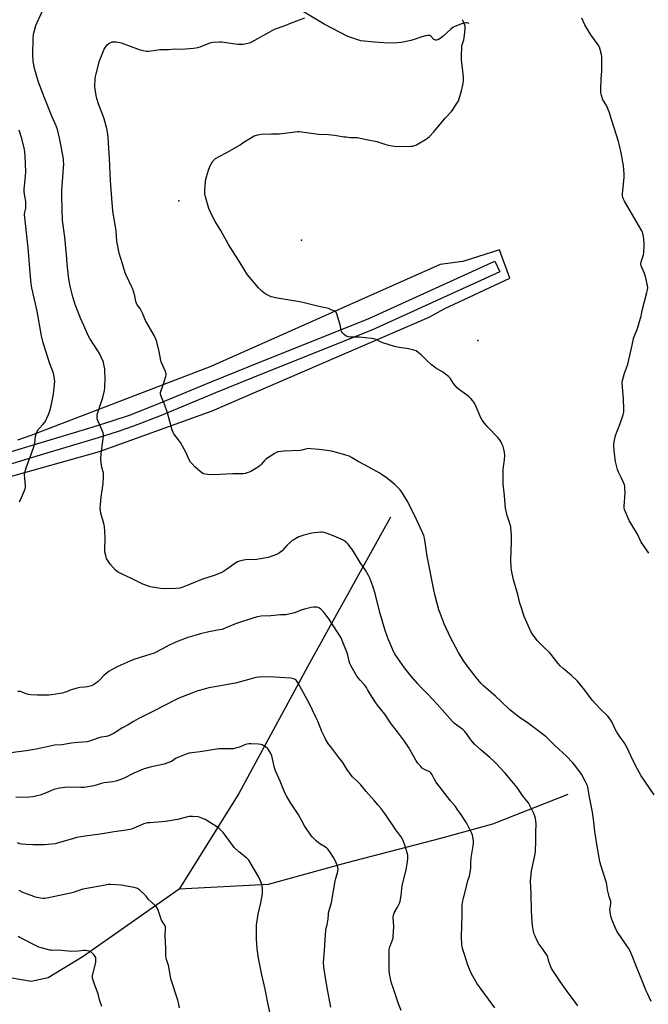
# Model space of a CAD drawing. Units: inches. Extents: x 1207768 to 1213768, y 529456 to 533456.
# Drawn here: x 1210671 to 1211076, y 529776 to 530411 of the extents above; entities that cross this region are included whole.
import ezdxf

# ---------------------------------------------------------------- set-up
doc = ezdxf.new("R2010")
doc.units = ezdxf.units.IN
doc.header["$MEASUREMENT"] = 0
for name, color, linetype in [('CNTRL-Analytical Point', 7, 'Continuous'), ('ELEV-Spot Elevation', 7, 'Continuous'), ('HYDRO-Single Line Stream', 4, 'Continuous'), ('NTRL-Farm Land', 3, 'Continuous'), ('TRANS-Road', 130, 'Continuous'), ('Undefined', 1, 'Continuous')]:
    doc.layers.add(name, color=color, linetype=linetype)

msp = doc.modelspace()

# ---------------------------------------------------------------- linework, layer by layer
at = {"layer": 'CNTRL-Analytical Point'}
msp.add_point((1210773.62, 530294.42, 365), dxfattribs=at)
at = {"layer": 'ELEV-Spot Elevation'}
for p in [(1210852.75, 530268.97, 364.35), (1210966.44, 530204.19, 364.67)]:
    msp.add_point(p, dxfattribs=at)
at = {"layer": 'HYDRO-Single Line Stream'}
for points in [[(1210960.8, 530408.75), (1210960.21, 530408.98), (1210959.61, 530409.09), (1210958.83, 530409.06), (1210956.55, 530408.63), (1210953.69, 530407.68), (1210951.24, 530406.57), (1210950.38, 530406.03), (1210949.14, 530405.08), (1210944.12, 530400.6), (1210942.8, 530399.54), (1210941.84, 530398.88), (1210940.62, 530398.26), (1210939.77, 530398.03), (1210939.24, 530398), (1210938.74, 530398.09), (1210938.06, 530398.47), (1210936.09, 530400.58), (1210935.5, 530400.87), (1210934.77, 530401), (1210933.93, 530400.99), (1210932.67, 530400.8), (1210930.28, 530400.13), (1210925.49, 530398.41), (1210923.19, 530397.77), (1210920.23, 530397.11), (1210916.98, 530396.53), (1210914.54, 530396.24), (1210910.6, 530396.11), (1210905.74, 530396.27), (1210899.72, 530396.72), (1210890.96, 530397.58), (1210882.57, 530400.24), (1210867.39, 530408.22), (1210853.4, 530416.64)], [(1210910.06, 530090.44), (1210857.92, 529996.1), (1210812.35, 529912.12), (1210773.8, 529850.47)], [(1211024.5, 529911.5), (1210975.81, 529892.29), (1210942.37, 529883.21), (1210882.04, 529867.39), (1210831.24, 529853.46), (1210773.8, 529850.47)], [(1210773.8, 529850.47), (1210711.88, 529806.94), (1210689.31, 529793.29), (1210678.34, 529790.85), (1210658.23, 529794.35)]]:
    msp.add_lwpolyline(points, dxfattribs=at)
at = {"layer": 'NTRL-Farm Land'}
msp.add_lwpolyline([(1210629.6, 530106.59), (1210722.4, 530132.71), (1210795.18, 530158.85), (1210935.07, 530219.31), (1210944.82, 530224.77), (1210987.02, 530244.49), (1210980.34, 530262.75), (1210956.78, 530255.24), (1210942.11, 530253.25), (1210794.34, 530187.57), (1210678.25, 530143.1), (1210669.52, 530140.02)], dxfattribs=at)
at = {"layer": 'TRANS-Road'}
msp.add_lwpolyline([(1210659.29, 530130.74), (1210681.99, 530137.54), (1210717.77, 530148.29), (1210731.29, 530152.61), (1210741.78, 530156.19), (1210759.67, 530163.14), (1210794.39, 530177.58), (1210826.21, 530190.48), (1210895.64, 530218.23), (1210977.44, 530255.51), (1210980.58, 530248.62), (1210898.46, 530211.2), (1210829.04, 530183.46), (1210797.23, 530170.56), (1210762.22, 530155.99), (1210744.34, 530149.05), (1210734.42, 530145.67), (1210721.6, 530141.57), (1210684.15, 530130.27), (1210648.82, 530119.59)], dxfattribs=at)
at = {"layer": 'Undefined'}
for points, elevation in [([(1211078.31, 529778.08), (1211076.02, 529782.72), (1211075.06, 529784.85), (1211072.05, 529792.35), (1211068.25, 529801.42), (1211066.03, 529807.52), (1211064.72, 529810.47), (1211063.52, 529812.46), (1211056.85, 529822.11), (1211056.12, 529823.37), (1211055.25, 529825.2), (1211052.92, 529830.97), (1211052.33, 529832.96), (1211051.82, 529835.9), (1211051.66, 529837.37), (1211051.7, 529838.25), (1211052.21, 529841.19), (1211052.22, 529842.01), (1211052.12, 529842.79), (1211051.85, 529843.83), (1211051.19, 529845.44), (1211050.85, 529846.55), (1211050.16, 529850), (1211049.6, 529853.34), (1211049.33, 529854.47), (1211045.82, 529865.85), (1211045.2, 529868.28), (1211043.67, 529876.84), (1211041.91, 529887.6), (1211041.25, 529893.84), (1211040.33, 529900.07), (1211038.17, 529910.86), (1211037.65, 529915.2), (1211037.42, 529916.16), (1211037.14, 529916.97), (1211035.69, 529920.13), (1211033.23, 529924.49), (1211028.94, 529930.41), (1211027.64, 529931.98), (1211023.6, 529936.2), (1211016.21, 529943.05), (1211010.42, 529948.67), (1210999.04, 529957.32), (1210993.11, 529961.36), (1210990.25, 529963.45), (1210986.93, 529966.33), (1210981.53, 529971.55), (1210978.04, 529974.66), (1210974.78, 529977.41), (1210970.2, 529981.5), (1210968.58, 529983.15), (1210965.31, 529986.84), (1210958.86, 529995.42), (1210956.96, 529998.19), (1210954, 530002.96), (1210948.89, 530012.81), (1210944.74, 530021.6), (1210942.08, 530028.37), (1210941.3, 530030.54), (1210940.13, 530034.7), (1210938.69, 530040.46), (1210938.03, 530043.47), (1210933.73, 530065.21), (1210933.08, 530069.44), (1210932.71, 530073.03), (1210932.38, 530075.38), (1210932.1, 530076.83), (1210931.6, 530078.42), (1210930.71, 530080.53), (1210926.87, 530088.87), (1210921.64, 530099.38), (1210920.79, 530100.94), (1210917.81, 530105.75), (1210916.31, 530107.96), (1210914.26, 530110.13), (1210912.75, 530111.57), (1210907.49, 530115.68), (1210904.7, 530117.66), (1210902.72, 530118.87), (1210893.73, 530123.93), (1210889.33, 530126.28), (1210885.08, 530128.9), (1210883.49, 530129.62), (1210880.75, 530130.56), (1210873.05, 530132.6), (1210870.69, 530133.04), (1210864.09, 530133.88), (1210858.81, 530134.44), (1210857.34, 530134.53), (1210856.16, 530134.41), (1210852.88, 530133.59), (1210851.77, 530133.39), (1210841.27, 530133), (1210839.54, 530132.77), (1210837.56, 530132.37), (1210836.75, 530132.11), (1210835.72, 530131.57), (1210829.81, 530127.64), (1210828.94, 530126.88), (1210826.95, 530124.51), (1210826.13, 530123.71), (1210824.92, 530122.84), (1210821.14, 530120.39), (1210820.11, 530119.78), (1210819.03, 530119.32), (1210816.48, 530118.52), (1210815.05, 530118.23), (1210808.4, 530118.23), (1210796.25, 530117.73), (1210792.23, 530117.85), (1210790.53, 530118.02), (1210789.76, 530118.25), (1210789.03, 530118.6), (1210788.34, 530119.05), (1210787.43, 530119.78), (1210783.96, 530122.88), (1210782.16, 530124.78), (1210781.24, 530125.9), (1210780.18, 530127.84), (1210778.44, 530131.77), (1210774.63, 530138.55), (1210773.52, 530140.28), (1210770.5, 530144.09), (1210769.96, 530145.03), (1210769.33, 530146.52), (1210766.38, 530157.53), (1210764.35, 530163.28), (1210762.46, 530167.68), (1210761.81, 530169.57), (1210761.74, 530170.58), (1210761.92, 530171.58), (1210763.1, 530174.39), (1210763.59, 530175.74), (1210765.21, 530181.02), (1210765.41, 530181.85), (1210765.49, 530182.67), (1210765.32, 530183.5), (1210765.02, 530184.32), (1210762.31, 530190.45), (1210761.94, 530191.47), (1210760.93, 530197.13), (1210759.37, 530203.46), (1210758.78, 530205.09), (1210757.76, 530207.46), (1210752.19, 530217.2), (1210750.16, 530221.87), (1210749.31, 530223.61), (1210748.61, 530224.82), (1210746.82, 530227.38), (1210746.3, 530228.42), (1210745.93, 530229.52), (1210745.2, 530233.12), (1210743.89, 530237.35), (1210743.34, 530238.7), (1210739.72, 530246.39), (1210739.03, 530248), (1210737.34, 530253.69), (1210735.11, 530260.58), (1210733.72, 530268.28), (1210733.19, 530274.87), (1210732.88, 530277.69), (1210731.65, 530283.86), (1210731.05, 530287.8), (1210730.49, 530295.86), (1210729.46, 530307.24), (1210728.97, 530321.91), (1210728.4, 530328.2), (1210728.01, 530335.3), (1210727.85, 530337.08), (1210727.2, 530340.9), (1210725.45, 530347.24), (1210724.67, 530349.5), (1210722.05, 530356.29), (1210720.8, 530360.24), (1210720.3, 530362.2), (1210719.64, 530366.46), (1210719.53, 530368.17), (1210719.67, 530373.34), (1210719.83, 530374.48), (1210720.25, 530376.19), (1210722.54, 530384.73), (1210725.54, 530392.21), (1210726.25, 530393.45), (1210727.46, 530394.99), (1210728.55, 530395.92), (1210729.81, 530396.55), (1210730.64, 530396.79), (1210732.12, 530396.96), (1210733.31, 530396.97), (1210734.47, 530396.78), (1210736.46, 530396.18), (1210747.95, 530391.88), (1210750.52, 530391.23), (1210752.47, 530390.96), (1210753.87, 530390.87), (1210755.85, 530391.07), (1210761.43, 530391.97), (1210766.91, 530391.87), (1210770.99, 530392.32), (1210775.36, 530392.08), (1210783, 530392.79), (1210785.95, 530393.28), (1210787.4, 530393.62), (1210793.28, 530396.11), (1210794.41, 530396.43), (1210795.86, 530396.6), (1210799.98, 530396.85), (1210801.45, 530396.84), (1210809.92, 530395.56), (1210811.94, 530395.37), (1210815.07, 530395.37), (1210817.08, 530395.71), (1210819.36, 530396.29), (1210820.71, 530396.85), (1210833.75, 530404.28), (1210835.33, 530405.11), (1210842.23, 530407.51), (1210846.38, 530409.04), (1210854.8, 530412.27)], 362), ([(1211080.2, 529911.3), (1211071.74, 529923.52), (1211069.2, 529928.22), (1211066.41, 529933.68), (1211064.02, 529938.88), (1211061.85, 529943.36), (1211060.84, 529944.98), (1211058.27, 529948.44), (1211056.13, 529951.69), (1211055.34, 529953.15), (1211052.94, 529958.28), (1211051.86, 529959.98), (1211050.24, 529962.01), (1211045.45, 529966.78), (1211040.29, 529972.41), (1211035.41, 529978.81), (1211030.75, 529984.64), (1211026.84, 529988.24), (1211021.52, 529992.66), (1211019.63, 529994.42), (1211018.03, 529996.16), (1211013.75, 530001.74), (1211012.63, 530003.09), (1211009.09, 530006.59), (1211004.65, 530010.8), (1211001.7, 530014.87), (1211000.63, 530016.64), (1210996.43, 530026.25), (1210994.32, 530032.41), (1210993.64, 530034.93), (1210992.32, 530040.55), (1210989.49, 530050), (1210988.08, 530056.16), (1210987.94, 530057.92), (1210987.81, 530062.99), (1210988.06, 530073.95), (1210988.07, 530078.89), (1210987.96, 530080.94), (1210987.63, 530084.17), (1210987.4, 530085.62), (1210985.46, 530091.5), (1210984.26, 530096.21), (1210983.65, 530104.05), (1210982.85, 530111.83), (1210982.86, 530121.33), (1210983.57, 530127.42), (1210983.8, 530130.3), (1210983.65, 530131.99), (1210983.21, 530134.23), (1210982.73, 530135.93), (1210982.24, 530137.26), (1210981.3, 530139.1), (1210980.53, 530140.35), (1210979.37, 530141.68), (1210972.96, 530148.3), (1210970.72, 530151.02), (1210969.32, 530152.89), (1210968.49, 530154.46), (1210964.89, 530162.62), (1210963.96, 530164.46), (1210963.33, 530165.44), (1210962, 530166.95), (1210960.74, 530168.14), (1210954.53, 530172.54), (1210953.2, 530173.65), (1210950.84, 530176.55), (1210948.53, 530179.98), (1210947.57, 530181.07), (1210943.62, 530184), (1210939.93, 530186.1), (1210936.32, 530188.73), (1210933.78, 530191.08), (1210930.03, 530194.92), (1210928.02, 530196.55), (1210926.6, 530197.51), (1210925.26, 530198.02), (1210921.84, 530198.81), (1210920.4, 530199.09), (1210915.79, 530199.78), (1210912.69, 530200.51), (1210905.29, 530202.76), (1210904.19, 530203.24), (1210900.99, 530204.85), (1210899.49, 530205.37), (1210898.03, 530205.58), (1210890.03, 530206.36), (1210888.57, 530206.45), (1210884.3, 530206.5), (1210882.89, 530206.64), (1210882.09, 530206.83), (1210881.36, 530207.22), (1210880.49, 530207.96), (1210879.27, 530209.21), (1210878.61, 530210.12), (1210878.32, 530210.93), (1210877.57, 530214.39), (1210875.63, 530221.51), (1210875.12, 530222.49), (1210874.72, 530222.85), (1210873.97, 530223.28), (1210871.52, 530224.37), (1210870.12, 530224.87), (1210863.13, 530226.36), (1210852.66, 530229), (1210836, 530231.81), (1210834.26, 530232.16), (1210833.16, 530232.54), (1210831.55, 530233.25), (1210830.23, 530233.88), (1210829.27, 530234.47), (1210827.09, 530236.18), (1210824.93, 530238.17), (1210819.11, 530245.12), (1210817.85, 530246.73), (1210813.15, 530254.31), (1210805.64, 530266.1), (1210800.74, 530275.16), (1210797.09, 530281.07), (1210795.18, 530284.61), (1210793.08, 530289.37), (1210790.79, 530296.95), (1210790.34, 530298.94), (1210790.38, 530301), (1210790.85, 530306.9), (1210791.04, 530308.36), (1210791.41, 530309.77), (1210792.8, 530314.23), (1210793.6, 530316.42), (1210794.72, 530318.52), (1210795.65, 530320.02), (1210796.22, 530320.68), (1210797.37, 530321.57), (1210799.59, 530323), (1210804.54, 530325.45), (1210811.62, 530329.51), (1210813.09, 530330.44), (1210815.86, 530332.4), (1210819.32, 530334.63), (1210821.07, 530335.72), (1210822.11, 530336.22), (1210824.64, 530336.94), (1210826.65, 530337.33), (1210833.32, 530337.55), (1210838.37, 530337.63), (1210848.72, 530338.88), (1210850.15, 530339), (1210851.31, 530338.98), (1210863.72, 530337.39), (1210869.96, 530337.11), (1210874.14, 530336.79), (1210880.09, 530335.71), (1210881.53, 530335.52), (1210884.18, 530335.3), (1210887.4, 530335.22), (1210888.56, 530335.09), (1210894.63, 530334.01), (1210901.26, 530332.66), (1210903.31, 530332.05), (1210907.19, 530330.58), (1210908.59, 530330.15), (1210912.53, 530329.57), (1210914.55, 530329.44), (1210923.19, 530329.53), (1210924.38, 530329.6), (1210925.07, 530329.73), (1210925.81, 530330), (1210926.85, 530330.53), (1210932.72, 530333.9), (1210933.94, 530334.7), (1210935.22, 530335.89), (1210938.05, 530338.87), (1210945.35, 530347.65), (1210949.44, 530351.96), (1210950.47, 530353.37), (1210953.22, 530357.47), (1210953.76, 530358.5), (1210954.17, 530359.59), (1210955.88, 530365.21), (1210956.92, 530370.1), (1210957.19, 530371.82), (1210957.2, 530372.94), (1210957.12, 530374.09), (1210955.91, 530385.46), (1210955.88, 530387.54), (1210956.17, 530393.83), (1210956.39, 530394.99), (1210957.38, 530398.11), (1210957.67, 530399.54), (1210958.37, 530405.02), (1210958.38, 530406.17), (1210958.2, 530407.02), (1210957.43, 530409.26), (1210956.67, 530411.18)], 364), ([(1211076.66, 530067.16), (1211072.76, 530072.68), (1211071.89, 530074.18), (1211069.39, 530079.42), (1211064.15, 530088.09), (1211061.63, 530093.72), (1211060.99, 530095.34), (1211060.81, 530096.19), (1211060.8, 530097.37), (1211061.38, 530106.02), (1211061.33, 530108.89), (1211061.21, 530110.31), (1211061, 530111.14), (1211060.35, 530112.74), (1211059.16, 530115.39), (1211057.1, 530119.37), (1211056.53, 530121.05), (1211055.28, 530126.26), (1211054.94, 530128), (1211054.3, 530133.22), (1211054.14, 530136.96), (1211054.32, 530138.96), (1211055.15, 530142.9), (1211058.28, 530150.65), (1211060.17, 530156.32), (1211060.61, 530158.03), (1211060.66, 530159.78), (1211060.38, 530166.82), (1211059.53, 530176.5), (1211059.54, 530177.38), (1211059.73, 530178.5), (1211060.99, 530183.21), (1211063.04, 530188.41), (1211063.51, 530189.8), (1211065.99, 530201.31), (1211066.8, 530205.65), (1211067.19, 530206.77), (1211069.12, 530211.41), (1211071.42, 530218.6), (1211071.76, 530220), (1211072.14, 530222.54), (1211072.38, 530223.69), (1211075.51, 530235.16), (1211075.9, 530236.86), (1211075.99, 530238.33), (1211075.91, 530239.8), (1211074.6, 530245.53), (1211073.97, 530247.49), (1211071.86, 530252.39), (1211071.61, 530253.22), (1211071.54, 530253.73), (1211071.56, 530254.24), (1211071.75, 530255.09), (1211073.2, 530259.63), (1211073.58, 530261.35), (1211073.78, 530265.11), (1211073.74, 530267.1), (1211073.54, 530269.68), (1211073.36, 530271.4), (1211073.14, 530272.51), (1211072.68, 530273.82), (1211072.12, 530275.09), (1211061, 530294.23), (1211060.33, 530295.53), (1211060.01, 530296.55), (1211059.84, 530297.58), (1211059.82, 530298.71), (1211060.72, 530309.61), (1211060.77, 530311.84), (1211060.35, 530316.94), (1211058.95, 530325.24), (1211057.84, 530330.1), (1211057.15, 530332.61), (1211055.91, 530336.75), (1211052.63, 530346.79), (1211051.22, 530351.65), (1211050.58, 530353.27), (1211049.62, 530355.38), (1211047.69, 530358.56), (1211047.16, 530359.58), (1211046.17, 530362.36), (1211045.74, 530364.06), (1211045.69, 530365.83), (1211045.98, 530373), (1211046.41, 530378.07), (1211046.53, 530385.11), (1211046.41, 530387.19), (1211046.2, 530388.78), (1211045.44, 530391.88), (1211044.89, 530393.53), (1211044.02, 530395.04), (1211039.32, 530401.42), (1211035.51, 530407.81), (1211033.44, 530412.24)], 366), ([(1210871.57, 529774.26), (1210869.21, 529786.86), (1210867.69, 529796.11), (1210867.17, 529800.41), (1210867.03, 529803.05), (1210867.09, 529805.4), (1210867.86, 529813.9), (1210868.01, 529817.89), (1210868.36, 529823.82), (1210868.56, 529825.21), (1210869.25, 529827.5), (1210869.81, 529830.04), (1210869.95, 529831.17), (1210870.12, 529834.22), (1210870.25, 529835.13), (1210872.17, 529841.91), (1210874.52, 529855.61), (1210874.9, 529857.31), (1210876.01, 529860.99), (1210876.29, 529863.29), (1210876.25, 529864.43), (1210875.9, 529865.55), (1210874.17, 529869.36), (1210873.35, 529870.91), (1210871.47, 529873.84), (1210869.83, 529875.97), (1210868.85, 529877.07), (1210867.24, 529878.24), (1210864.54, 529879.72), (1210863.84, 529880.17), (1210862.1, 529881.68), (1210859.8, 529883.87), (1210858.75, 529885.25), (1210854.72, 529891.36), (1210850.49, 529898.8), (1210848.53, 529901.95), (1210845.5, 529906.43), (1210842.98, 529910.68), (1210842.04, 529912.47), (1210838.96, 529919.99), (1210835.95, 529926.83), (1210835.36, 529928.75), (1210834.12, 529934.58), (1210833.5, 529936.5), (1210832.89, 529937.82), (1210831.58, 529940.1), (1210830.73, 529941.27), (1210830.08, 529941.85), (1210829.11, 529942.54), (1210828.1, 529943.16), (1210827.31, 529943.52), (1210826.48, 529943.71), (1210825.05, 529943.85), (1210820.12, 529944.19), (1210818.7, 529944.16), (1210816.59, 529943.69), (1210812.66, 529942.08), (1210810.12, 529941.3), (1210808.69, 529940.95), (1210807.22, 529940.85), (1210801.28, 529940.99), (1210799.53, 529940.92), (1210787.31, 529939.08), (1210783.81, 529938.63), (1210780.39, 529938.04), (1210778.42, 529937.48), (1210772.89, 529935.37), (1210771.85, 529934.81), (1210768.92, 529932.84), (1210767.13, 529932.01), (1210764.1, 529930.99), (1210755.1, 529929.06), (1210751.35, 529927.98), (1210744.6, 529925.17), (1210737.95, 529921.85), (1210734.91, 529920.66), (1210732.96, 529920.04), (1210731.02, 529919.7), (1210725.51, 529918.98), (1210723.77, 529918.56), (1210718.8, 529917.13), (1210712.46, 529916.08), (1210710.39, 529916.01), (1210701.89, 529916.27), (1210696.61, 529915.54), (1210693.11, 529914.6), (1210689.14, 529912.98), (1210684.26, 529911.13), (1210682.3, 529910.6), (1210679.46, 529909.99), (1210677.43, 529909.81), (1210671.89, 529909.63), (1210668.5, 529909.73)], 354), ([(1210835.1, 529758.03), (1210830.79, 529778.26), (1210829.3, 529786.03), (1210827.22, 529795.14), (1210825.09, 529805.96), (1210824.18, 529812.04), (1210823.73, 529818.48), (1210823.65, 529820.85), (1210823.82, 529827.41), (1210824.71, 529834.23), (1210826.54, 529841.65), (1210827.5, 529847.38), (1210827.69, 529849.11), (1210827.53, 529851.12), (1210827.14, 529853.41), (1210826.26, 529855.78), (1210825.17, 529858.11), (1210820.32, 529866.63), (1210818.67, 529869.12), (1210817.43, 529870.34), (1210812.28, 529874.61), (1210809.29, 529877.37), (1210808.2, 529878.72), (1210803.45, 529885.34), (1210802.2, 529886.95), (1210801.43, 529887.79), (1210799.55, 529889.5), (1210798.23, 529890.57), (1210791.64, 529894.81), (1210790.61, 529895.37), (1210788.96, 529896.05), (1210786.99, 529896.77), (1210785.85, 529897.06), (1210782.34, 529897.28), (1210780.32, 529897.21), (1210778.59, 529896.89), (1210772.86, 529895.42), (1210764.96, 529894.14), (1210760.23, 529893.6), (1210754.84, 529893.31), (1210753.36, 529893.16), (1210752.5, 529892.96), (1210751.11, 529892.46), (1210744.69, 529889.66), (1210743.04, 529889.14), (1210739.63, 529888.51), (1210731.89, 529887.39), (1210722.96, 529885.89), (1210714.62, 529884.83), (1210707.64, 529883.68), (1210705.63, 529883.19), (1210696.06, 529880.26), (1210693.77, 529879.75), (1210686.93, 529878.99), (1210679.45, 529879.04), (1210674.99, 529879.26), (1210672.39, 529879.47), (1210671.02, 529879.7), (1210669.5, 529880.21)], 352), ([(1210774.11, 529773.83), (1210773.43, 529777.2), (1210772.98, 529778.88), (1210768.47, 529792.59), (1210768.16, 529794.01), (1210766.96, 529801.4), (1210766.63, 529802.52), (1210765.66, 529805), (1210765.39, 529806.02), (1210765.25, 529807.65), (1210765.31, 529812.38), (1210764.88, 529820.35), (1210765.07, 529824.74), (1210764.95, 529826.16), (1210764.55, 529827.18), (1210763.15, 529829.26), (1210762.52, 529830.53), (1210761.56, 529832.92), (1210760, 529837.46), (1210759.52, 529838.54), (1210759.03, 529839.23), (1210758.45, 529839.85), (1210754.07, 529843.79), (1210752.48, 529845.87), (1210751.69, 529846.74), (1210748.16, 529849.92), (1210747, 529850.8), (1210746.25, 529851.15), (1210744.89, 529851.49), (1210736.38, 529853.02), (1210729.6, 529853.42), (1210727.95, 529853.33), (1210726.26, 529853.09), (1210713.1, 529850.7), (1210711.72, 529850.33), (1210705.49, 529848.32), (1210703.77, 529847.83), (1210690.67, 529844.97), (1210687.28, 529844.47), (1210686.11, 529844.46), (1210684.33, 529844.6), (1210681.12, 529845.32), (1210678.3, 529846.27), (1210672.98, 529848.34), (1210670.65, 529849.64)], 350), ([(1210723.89, 529774.66), (1210722.51, 529779.02), (1210721.6, 529782.91), (1210719.61, 529787.83), (1210718.28, 529791.67), (1210717.92, 529793.05), (1210717.92, 529793.88), (1210718.05, 529794.72), (1210720.03, 529803.11), (1210720.14, 529804.5), (1210720.12, 529805.6), (1210720, 529806.38), (1210719.72, 529807.08), (1210718.8, 529808.2), (1210716.82, 529809.98), (1210715.84, 529810.53), (1210714.78, 529810.76), (1210713.39, 529810.9), (1210712.28, 529810.92), (1210708.76, 529810.42), (1210704.52, 529810.23), (1210697.86, 529810.82), (1210691.56, 529811.01), (1210690.42, 529811.16), (1210688.97, 529811.49), (1210684.94, 529812.53), (1210683.26, 529813.11), (1210671.02, 529819.23), (1210670.04, 529819.83)], 348)]:
    msp.add_lwpolyline(points, dxfattribs=dict(at, elevation=elevation))
for points in [[(1211030.91, 529775.16, 360), (1211029.33, 529777.57, 360), (1211026.13, 529781.62, 360), (1211024.78, 529783.49, 360), (1211019.64, 529790.88, 360), (1211014.06, 529799.37, 360), (1211013.5, 529800.4, 360), (1211012.85, 529802.03, 360), (1211012.3, 529803.69, 360), (1211011.55, 529806.52, 360), (1211011.09, 529807.58, 360), (1211008.39, 529811.78, 360), (1211005.79, 529815.15, 360), (1211004.97, 529816.67, 360), (1211003.35, 529820.05, 360), (1211002.84, 529821.37, 360), (1211002.43, 529823.03, 360), (1211001.72, 529827.1, 360), (1211001.5, 529829.14, 360), (1211000.99, 529836.43, 360), (1211000.88, 529847.43, 360), (1211000.49, 529855.7, 360), (1211000.62, 529857.76, 360), (1211001.1, 529862.19, 360), (1211002.94, 529871.09, 360), (1211003.54, 529874.58, 360), (1211003.9, 529881.87, 360), (1211003.87, 529886.49, 360), (1211004.1, 529892.81, 360), (1211003.7, 529895.9, 360), (1211003.29, 529897.55, 360), (1211002.56, 529899.16, 360), (1210999.12, 529906.01, 360), (1210998.14, 529907.46, 360), (1210995.33, 529910.88, 360), (1210991.72, 529915.96, 360), (1210989.54, 529918.8, 360), (1210984, 529925.18, 360), (1210978.25, 529931.5, 360), (1210976.82, 529932.95, 360), (1210974.22, 529935.37, 360), (1210968.58, 529940.14, 360), (1210964.39, 529943.99, 360), (1210961.91, 529946.74, 360), (1210959.07, 529950.84, 360), (1210957.88, 529952.34, 360), (1210956.81, 529953.3, 360), (1210951.46, 529957.33, 360), (1210950.14, 529958.48, 360), (1210940.18, 529969.7, 360), (1210934.19, 529976.13, 360), (1210929.51, 529980.91, 360), (1210927.75, 529982.82, 360), (1210923.43, 529987.88, 360), (1210919.24, 529993.22, 360), (1210913.25, 530001.72, 360), (1210912.11, 530003.67, 360), (1210909.9, 530008.83, 360), (1210908.91, 530011.3, 360), (1210906.78, 530017.14, 360), (1210903.33, 530028.77, 360), (1210900.25, 530041.12, 360), (1210898.79, 530045.9, 360), (1210896.8, 530051.08, 360), (1210896.01, 530052.67, 360), (1210894.06, 530056.05, 360), (1210890.64, 530061.04, 360), (1210885.63, 530069.2, 360), (1210884, 530071.51, 360), (1210882.93, 530072.82, 360), (1210881.88, 530073.77, 360), (1210880.3, 530075, 360), (1210879.58, 530075.47, 360), (1210878.28, 530076.14, 360), (1210875.37, 530077.51, 360), (1210873.73, 530078.19, 360), (1210869.27, 530079.88, 360), (1210867.26, 530080.44, 360), (1210866.09, 530080.62, 360), (1210865.2, 530080.63, 360), (1210861.04, 530080.28, 360), (1210859.32, 530079.94, 360), (1210854.22, 530078.67, 360), (1210852.29, 530078.1, 360), (1210850.98, 530077.59, 360), (1210848.47, 530076.25, 360), (1210846.75, 530075.23, 360), (1210845.63, 530074.29, 360), (1210843.32, 530072, 360), (1210840.24, 530068.6, 360), (1210838.49, 530067.23, 360), (1210837.24, 530066.57, 360), (1210831.2, 530064.38, 360), (1210826.27, 530063.37, 360), (1210823.94, 530063.04, 360), (1210816.7, 530062.76, 360), (1210814.46, 530062.44, 360), (1210812.81, 530062.06, 360), (1210811.54, 530061.52, 360), (1210810.32, 530060.83, 360), (1210804.38, 530056.48, 360), (1210801.89, 530054.94, 360), (1210800.35, 530054.13, 360), (1210796.48, 530052.78, 360), (1210788.89, 530050.43, 360), (1210779.46, 530046.38, 360), (1210776.25, 530045.09, 360), (1210774.31, 530044.61, 360), (1210771.54, 530044.3, 360), (1210764.11, 530044.18, 360), (1210761.78, 530044.36, 360), (1210756.61, 530045.11, 360), (1210755.19, 530045.39, 360), (1210753.5, 530045.96, 360), (1210750.44, 530047.17, 360), (1210743.13, 530050.81, 360), (1210737.49, 530053.32, 360), (1210735.36, 530054.39, 360), (1210734.12, 530055.14, 360), (1210732.85, 530056.25, 360), (1210729.47, 530059.84, 360), (1210728.17, 530061.71, 360), (1210727.04, 530063.68, 360), (1210726.74, 530064.49, 360), (1210726.46, 530065.63, 360), (1210726.01, 530067.95, 360), (1210725.87, 530069.12, 360), (1210726.07, 530076.51, 360), (1210725.92, 530081.36, 360), (1210725.66, 530084.28, 360), (1210725.26, 530086.31, 360), (1210723.43, 530092.9, 360), (1210723.13, 530094.65, 360), (1210723, 530096.12, 360), (1210723.11, 530098.27, 360), (1210723.63, 530103.28, 360), (1210724.83, 530111.99, 360), (1210725.13, 530116.44, 360), (1210725.14, 530117.92, 360), (1210725.02, 530118.76, 360), (1210723.91, 530122.5, 360), (1210723.66, 530123.59, 360), (1210723.47, 530125.67, 360), (1210723.43, 530128.02, 360), (1210723.52, 530131.26, 360), (1210724.39, 530137.78, 360), (1210724.93, 530141.02, 360), (1210725.07, 530142.5, 360), (1210725.07, 530143.68, 360), (1210724.84, 530144.79, 360), (1210724, 530146.93, 360), (1210721.35, 530152.64, 360), (1210721.06, 530153.73, 360), (1210720.88, 530155.14, 360), (1210720.95, 530156.2, 360), (1210721.2, 530157.28, 360), (1210724.63, 530167.55, 360), (1210725.66, 530172.09, 360), (1210725.83, 530173.85, 360), (1210726.13, 530180.09, 360), (1210726, 530183.96, 360), (1210725.81, 530186.01, 360), (1210725.31, 530188.84, 360), (1210724.94, 530190.23, 360), (1210722.42, 530195.83, 360), (1210721.45, 530197.64, 360), (1210716.29, 530205.63, 360), (1210715.2, 530207.46, 360), (1210714.44, 530209.03, 360), (1210712.38, 530213.89, 360), (1210710.23, 530218.61, 360), (1210706.85, 530227.55, 360), (1210705.91, 530230.25, 360), (1210705.28, 530232.44, 360), (1210703.58, 530239.24, 360), (1210702.9, 530242.66, 360), (1210702.48, 530245.5, 360), (1210701.67, 530253.75, 360), (1210701.23, 530259.53, 360), (1210700.08, 530270.86, 360), (1210698.54, 530281.67, 360), (1210698.07, 530296.84, 360), (1210698.22, 530301.23, 360), (1210699.36, 530318.25, 360), (1210699.34, 530320, 360), (1210699.15, 530321.46, 360), (1210696.86, 530333.88, 360), (1210695.38, 530340.34, 360), (1210694.51, 530342.82, 360), (1210691.77, 530349.05, 360), (1210687.03, 530360.74, 360), (1210683.13, 530370.97, 360), (1210681.14, 530377.46, 360), (1210680.57, 530379.73, 360), (1210679.71, 530384.28, 360), (1210679.4, 530388.73, 360), (1210679.69, 530399.07, 360), (1210679.91, 530401.62, 360), (1210680.09, 530402.72, 360), (1210680.45, 530404.11, 360), (1210681.43, 530407.4, 360), (1210682.02, 530409.02, 360), (1210687.6, 530421.04, 360)], [(1210670.94, 530100.26, 358), (1210672.08, 530103.02, 358), (1210674.14, 530107.53, 358), (1210674.53, 530108.62, 358), (1210674.77, 530109.74, 358), (1210674.81, 530110.6, 358), (1210674.22, 530115.46, 358), (1210674.16, 530117.76, 358), (1210674.29, 530119.17, 358), (1210675.24, 530122.16, 358), (1210678.89, 530132.15, 358), (1210680.05, 530135.76, 358), (1210680.66, 530138.06, 358), (1210681.27, 530142.63, 358), (1210681.62, 530144.02, 358), (1210682.24, 530145.63, 358), (1210682.79, 530146.62, 358), (1210683.54, 530147.51, 358), (1210686.02, 530150.06, 358), (1210687.36, 530151.91, 358), (1210689.52, 530156.46, 358), (1210690.41, 530158.99, 358), (1210691.28, 530162.15, 358), (1210692.88, 530169.72, 358), (1210693.12, 530171.76, 358), (1210693.56, 530177.74, 358), (1210693.46, 530179.49, 358), (1210692.71, 530183.17, 358), (1210690.31, 530189.97, 358), (1210688.16, 530196.81, 358), (1210686.16, 530202.76, 358), (1210684.96, 530207.19, 358), (1210682.19, 530223.14, 358), (1210678.91, 530238.24, 358), (1210678.46, 530240.85, 358), (1210677.94, 530245.45, 358), (1210676.57, 530263.95, 358), (1210674.2, 530285.46, 358), (1210674.27, 530286.96, 358), (1210674.74, 530288.75, 358), (1210674.89, 530289.58, 358), (1210674.98, 530292.24, 358), (1210674.9, 530294, 358), (1210674.25, 530297.42, 358), (1210673.89, 530300.34, 358), (1210673.93, 530301.77, 358), (1210674.52, 530307.88, 358), (1210674.87, 530313.13, 358), (1210674.59, 530323.38, 358), (1210674.4, 530325.65, 358), (1210674.16, 530327.35, 358), (1210672.46, 530334.56, 358), (1210670.72, 530339.82, 358)], [(1210977.48, 529773.8, 358), (1210973.33, 529779.53, 358), (1210968.53, 529785.92, 358), (1210965.83, 529789.75, 358), (1210964.88, 529791.21, 358), (1210963.17, 529794.22, 358), (1210962.13, 529796.29, 358), (1210960.02, 529801.45, 358), (1210957.75, 529808.28, 358), (1210956.59, 529812.22, 358), (1210956.32, 529813.36, 358), (1210956.16, 529814.52, 358), (1210955.97, 529819.95, 358), (1210956.32, 529833.55, 358), (1210956.4, 529840.14, 358), (1210956.6, 529841.89, 358), (1210956.92, 529843.61, 358), (1210959.47, 529854, 358), (1210960.03, 529855.97, 358), (1210960.99, 529858.86, 358), (1210961.88, 529863.81, 358), (1210962.01, 529867.63, 358), (1210962.24, 529870.71, 358), (1210963.54, 529878.44, 358), (1210963.7, 529879.88, 358), (1210963.62, 529881.29, 358), (1210963.24, 529884.11, 358), (1210962.97, 529885.21, 358), (1210962.52, 529886.29, 358), (1210959.18, 529893.19, 358), (1210955.57, 529898.79, 358), (1210953.22, 529902.1, 358), (1210952.01, 529903.72, 358), (1210948.93, 529907.42, 358), (1210939.45, 529919.61, 358), (1210938.55, 529921.06, 358), (1210937.07, 529924.07, 358), (1210936.13, 529925.52, 358), (1210935.55, 529926.04, 358), (1210933.29, 529926.91, 358), (1210932.07, 529927.62, 358), (1210930.66, 529928.56, 358), (1210929.61, 529929.5, 358), (1210927.79, 529931.78, 358), (1210926.47, 529933.71, 358), (1210921.72, 529942.02, 358), (1210919.25, 529945.95, 358), (1210914.6, 529951.98, 358), (1210910.51, 529957.05, 358), (1210906.53, 529963.27, 358), (1210901.65, 529968.99, 358), (1210900.22, 529971.21, 358), (1210897.3, 529975.98, 358), (1210895.38, 529979.3, 358), (1210894.57, 529980.53, 358), (1210893.34, 529982.18, 358), (1210890.52, 529985.32, 358), (1210888.5, 529987.88, 358), (1210884.83, 529994.18, 358), (1210883.96, 529995.9, 358), (1210883.49, 529997.38, 358), (1210882.62, 530001.41, 358), (1210882.23, 530002.77, 358), (1210879.03, 530010.84, 358), (1210878.31, 530012.48, 358), (1210875.95, 530016.22, 358), (1210870.26, 530024.7, 358), (1210868.08, 530027.9, 358), (1210866.98, 530029.25, 358), (1210865.18, 530031.08, 358), (1210864.29, 530031.73, 358), (1210863.5, 530032.02, 358), (1210862.66, 530032.2, 358), (1210861.51, 530032.35, 358), (1210860.65, 530032.35, 358), (1210858.93, 530032.07, 358), (1210855.52, 530031.3, 358), (1210853.25, 530030.52, 358), (1210848.19, 530028.58, 358), (1210843.79, 530027.49, 358), (1210842.68, 530027.38, 358), (1210839.29, 530027.43, 358), (1210833.05, 530026.73, 358), (1210826.83, 530026.43, 358), (1210824.27, 530026.11, 358), (1210822, 530025.5, 358), (1210810.2, 530021.44, 358), (1210803.96, 530018.86, 358), (1210801.57, 530017.98, 358), (1210799.89, 530017.61, 358), (1210792.87, 530016.48, 358), (1210787.67, 530015.17, 358), (1210785.4, 530014.52, 358), (1210779.52, 530012.66, 358), (1210773.28, 530010.46, 358), (1210767.47, 530007.73, 358), (1210763.06, 530005.36, 358), (1210757.67, 530002.73, 358), (1210752.14, 530000.87, 358), (1210744.56, 529998.55, 358), (1210739.99, 529996.6, 358), (1210734.27, 529993.94, 358), (1210730.28, 529991.96, 358), (1210728.77, 529991.07, 358), (1210727.44, 529990.02, 358), (1210725.53, 529988.34, 358), (1210722.44, 529985.13, 358), (1210721.57, 529984.32, 358), (1210719.19, 529982.71, 358), (1210717.21, 529981.57, 358), (1210716.41, 529981.3, 358), (1210714.72, 529980.98, 358), (1210712.73, 529980.71, 358), (1210709.72, 529980.49, 358), (1210708.02, 529980.14, 358), (1210704.1, 529979.06, 358), (1210701.15, 529977.76, 358), (1210699.65, 529977.19, 358), (1210698.6, 529976.9, 358), (1210697.17, 529976.64, 358), (1210691.44, 529975.78, 358), (1210689.77, 529975.6, 358), (1210686.73, 529975.53, 358), (1210682.25, 529975.64, 358), (1210678.14, 529975.86, 358), (1210676.69, 529976.04, 358), (1210675.18, 529976.5, 358), (1210672.58, 529977.54, 358), (1210671.47, 529977.8, 358), (1210669.71, 529977.93, 358)], [(1210917, 529772.1, 356), (1210915.27, 529776.53, 356), (1210911.77, 529786.78, 356), (1210910.75, 529789.9, 356), (1210910.08, 529792.59, 356), (1210909.56, 529795.99, 356), (1210909.36, 529797.99, 356), (1210909.22, 529805.52, 356), (1210909.25, 529809.68, 356), (1210909.38, 529811.41, 356), (1210909.76, 529813.29, 356), (1210911.29, 529817.21, 356), (1210911.75, 529818.79, 356), (1210911.96, 529819.89, 356), (1210912.18, 529826.39, 356), (1210911.87, 529832.18, 356), (1210911.97, 529833.61, 356), (1210912.48, 529835.08, 356), (1210914.67, 529838.84, 356), (1210915.9, 529841.44, 356), (1210916.39, 529842.78, 356), (1210916.99, 529846.43, 356), (1210917.71, 529852.85, 356), (1210920.15, 529862.96, 356), (1210921.2, 529868.02, 356), (1210921.35, 529870.65, 356), (1210921.23, 529872.4, 356), (1210920.88, 529873.84, 356), (1210919.46, 529878.7, 356), (1210918.5, 529881.12, 356), (1210917.38, 529883.44, 356), (1210916.82, 529884.44, 356), (1210913.64, 529888.67, 356), (1210906.53, 529899.23, 356), (1210903.92, 529902.59, 356), (1210902.2, 529904.63, 356), (1210899.86, 529907.35, 356), (1210894.46, 529913.35, 356), (1210890.98, 529917.76, 356), (1210888.91, 529919.93, 356), (1210885.71, 529922.98, 356), (1210884.71, 529924.05, 356), (1210882.04, 529927.88, 356), (1210879.31, 529932.2, 356), (1210876.88, 529935.41, 356), (1210871.55, 529942.16, 356), (1210870.37, 529943.82, 356), (1210868.52, 529946.72, 356), (1210867.71, 529948.24, 356), (1210865.92, 529952.14, 356), (1210863.22, 529958.74, 356), (1210862.05, 529961.41, 356), (1210857.59, 529970.38, 356), (1210850.5, 529983.32, 356), (1210849.76, 529984.54, 356), (1210849.23, 529985.17, 356), (1210848.58, 529985.64, 356), (1210847.6, 529986.11, 356), (1210846.8, 529986.33, 356), (1210845.93, 529986.44, 356), (1210831.67, 529987.32, 356), (1210825.41, 529987.17, 356), (1210823.37, 529986.84, 356), (1210820.37, 529986.12, 356), (1210810.2, 529983.25, 356), (1210806.36, 529982.73, 356), (1210798.16, 529981.04, 356), (1210792.96, 529980.18, 356), (1210791.53, 529979.87, 356), (1210785.32, 529978.07, 356), (1210782.1, 529976.74, 356), (1210773.73, 529973.5, 356), (1210771.86, 529972.68, 356), (1210763.9, 529968.71, 356), (1210758.11, 529965.65, 356), (1210747.31, 529960.32, 356), (1210744.39, 529958.61, 356), (1210740.93, 529956.33, 356), (1210736.79, 529954.17, 356), (1210731.94, 529951.01, 356), (1210729.4, 529949.7, 356), (1210727.83, 529949.02, 356), (1210726.72, 529948.78, 356), (1210723.57, 529948.46, 356), (1210721.99, 529948.13, 356), (1210716.1, 529945.94, 356), (1210714.41, 529945.49, 356), (1210708.76, 529944.91, 356), (1210704.1, 529944.68, 356), (1210698.41, 529943.57, 356), (1210693.47, 529943.22, 356), (1210687.65, 529942.09, 356), (1210681.55, 529940.72, 356), (1210675.19, 529939.64, 356), (1210665.33, 529938.4, 356)]]:
    msp.add_polyline3d(points, dxfattribs=at)

doc.saveas('drawing.dxf')
